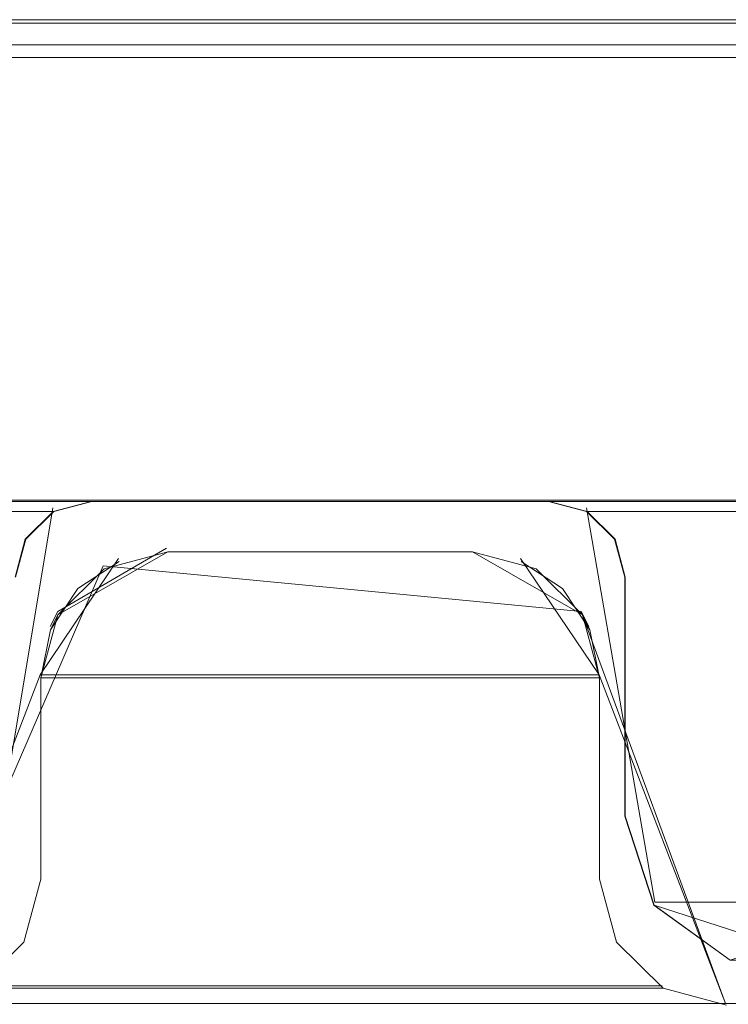
# Model space of a CAD drawing. Extents: x 0 to 1200, y -1000 to 0.
# Drawn here: x 41 to 44, y -983 to -979 of the extents above; entities that cross this region are included whole.
import ezdxf

# ---------------------------------------------------------------- set-up
doc = ezdxf.new("R2010")
doc.units = 0
doc.header["$LTSCALE"] = 500
doc.header["$MEASUREMENT"] = 0
doc.layers.add('DWXOUTLINES', color=7, linetype='Continuous')
doc.layers.add('EXC-RAMA', color=7, linetype='Continuous')

msp = doc.modelspace()

# ---------------------------------------------------------------- linework, layer by layer
at = {"layer": 'DWXOUTLINES', "color": 0, "lineweight": 0}
for p, q in [((11.35, -979.4, 1997.5), (48.9, -979.4, 1997.5)), ((48.9, -979.4), (11.35, -979.4)), ((48.9, -979.55, 1998.46), (11.35, -979.55, 1998.46)), ((47.7, -981.3, 1997.5), (38.16, -981.3, 1997.5)), ((38.16, -981.3), (47.7, -981.3)), ((41.67, -981.3, 1997.5), (39.87, -981.3, 1997.5)), ((41.67, -981.3), (39.87, -981.3)), ((41.26, -982.89, 1997.5), (41.52, -981.33, 1997.5)), ((41.26, -982.89), (41.52, -981.33)), ((45.29, -981.3, 1997.5), (43.48, -981.3, 1997.5)), ((43.48, -981.3), (45.29, -981.3)), ((43.9, -982.89, 1997.5), (43.63, -981.33, 1997.5)), ((43.9, -982.89), (43.63, -981.33)), ((41.41, -981.44), (41.41, -981.44, 1997.5)), ((43.74, -981.44), (43.74, -981.44, 1997.5)), ((41.97, -981.49, 6.49), (41.54, -981.74, 6.49)), ((41.72, -981.56, 1991.11), (40.97, -983.29, 1991.11)), ((41.72, -981.56, 6.49), (40.97, -983.29, 6.49)), ((41.78, -981.53, 1978.55), (41.47, -981.99, 1977.63)), ((41.78, -981.53, 19.05), (41.47, -981.99, 19.98)), ((41.72, -981.56, 1991.11), (43.61, -981.74, 1991.11)), ((41.72, -981.56, 6.49), (43.61, -981.74, 6.49)), ((43.37, -981.53, 1978.55), (43.68, -981.99, 1977.63)), ((43.37, -981.53, 19.05), (43.68, -981.99, 19.98)), ((41.51, -981.8, 1978.01), (41.54, -981.74, 1991.11)), ((41.51, -981.8, 19.59), (41.54, -981.74, 6.49)), ((43.61, -981.74, 1991.11), (44.18, -983.29, 1991.11)), ((43.64, -981.8, 1978.01), (43.61, -981.74, 1991.11)), ((43.61, -981.74, 6.49), (44.18, -983.29, 6.49)), ((43.64, -981.8, 19.59), (43.61, -981.74, 6.49)), ((41.47, -981.99, 1977.63), (40.97, -983.29, 1977.63)), ((40.97, -983.29, 19.98), (41.47, -981.99, 19.98)), ((41.47, -981.99, 1977.63), (43.68, -981.99, 1977.63)), ((41.47, -981.99, 19.98), (43.68, -981.99, 19.98)), ((43.68, -981.99, 1977.63), (44.18, -983.29, 1977.63)), ((44.18, -983.29, 19.98), (43.68, -981.99, 19.98)), ((43.9, -982.89, 1997.5), (44.87, -982.89, 1997.5)), ((43.9, -982.89), (43.9, -982.89, 1997.5)), ((44.87, -982.89), (43.9, -982.89)), ((41.41, -983.04, 1991.11), (41.41, -983.04, 1977.63)), ((41.41, -983.04, 6.49), (41.41, -983.04, 19.98)), ((43.75, -983.04, 1991.11), (43.75, -983.04, 1977.63)), ((43.75, -983.04, 6.49), (43.75, -983.04, 19.98)), ((41.22, -983.22, 1977.63), (43.93, -983.22, 1977.63)), ((43.93, -983.22, 1991.11), (41.22, -983.22, 1991.11)), ((41.22, -983.22, 19.98), (43.93, -983.22, 19.98)), ((41.22, -983.22, 6.49), (43.93, -983.22, 6.49)), ((49.31, -983.29, 1977.63), (40.57, -983.29, 1977.63)), ((40.57, -983.29, 1991.11), (49.31, -983.29, 1991.11)), ((49.31, -983.29, 19.98), (40.57, -983.29, 19.98)), ((49.31, -983.29, 6.49), (40.57, -983.29, 6.49)), ((40.67, -983.29, 26.97), (41.67, -983.29, 25.24)), ((41.67, -983.29, 1972.26), (40.67, -983.29, 1970.53)), ((42.68, -983.29, 24.97), (41.67, -983.29, 25.24)), ((41.67, -983.29, 1972.26), (42.68, -983.29, 1972.53)), ((1168.37, -983.29, 24.97), (42.68, -983.29, 24.97)), ((1168.37, -983.29, 1972.53), (42.68, -983.29, 1972.53))]:
    msp.add_line(p, q, dxfattribs=at)
at = {"layer": 'EXC-RAMA', "lineweight": 0}
for points, invisible_edges in [([(48.9028, -979.4132), (34.543, -980.608), (11.3462, -979.4132), (48.9028, -979.4132)], 11), ([(11.3462, -979.4132), (11.3482, -979.4132, 1997.5012), (48.9048, -979.4132, 1997.5012), (11.3462, -979.4132)], 15), ([(48.9028, -979.4132), (11.3462, -979.4132), (48.9048, -979.4132, 1997.5012), (48.9028, -979.4132)], 15), ([(48.9038, -979.4132, 1997.5012), (29.9247, -980.7076, 1997.5012), (11.3473, -979.4132, 1997.5012), (48.9038, -979.4132, 1997.5012)], 11), ([(48.9038, -979.4132, 1997.5012), (11.3473, -979.4132, 1997.5012), (29.8584, -979.4132, 1998.2402), (48.9038, -979.4132, 1997.5012)], 15), ([(11.3482, -979.4132, 1997.5012), (34.5449, -980.608, 1997.5012), (48.9048, -979.4132, 1997.5012), (11.3482, -979.4132, 1997.5012)], 11), ([(32.3307, -979.4132, 1998.2393), (48.9038, -979.4132, 1997.5012), (29.8584, -979.4132, 1998.2402), (32.3307, -979.4132, 1998.2393)], 15), ([(35.4477, -981.6038, 1997.5012), (29.9247, -980.7076, 1997.5012), (48.9038, -979.4132, 1997.5012), (35.4477, -981.6038, 1997.5012)], 15), ([(31.6148, -979.4341, 1998.3501), (45.9344, -979.4341, 1998.3231), (37.5234, -979.4132, 1998.2343), (31.6148, -979.4341, 1998.3501)], 15), ([(34.8853, -979.4132, 1998.2373), (48.9038, -979.4132, 1997.5012), (32.3307, -979.4132, 1998.2393), (34.8853, -979.4132, 1998.2373)], 15), ([(39.8651, -981.3051), (34.543, -980.608), (48.9028, -979.4132), (39.8651, -981.3051)], 15), ([(48.9048, -979.4132, 1997.5012), (34.5449, -980.608, 1997.5012), (39.8671, -981.3051, 1997.5012), (48.9048, -979.4132, 1997.5012)], 15), ([(48.9038, -979.4132, 1997.5012), (34.8853, -979.4132, 1998.2373), (37.5234, -979.4132, 1998.2343), (48.9038, -979.4132, 1997.5012)], 15), ([(49.205, -979.7119, 1997.5012), (35.4477, -981.6038, 1997.5012), (48.9038, -979.4132, 1997.5012), (49.205, -979.7119, 1997.5012)], 15), ([(37.5234, -979.4132, 1998.2343), (45.9344, -979.4341, 1998.3231), (40.2437, -979.4132, 1998.2292), (37.5234, -979.4132, 1998.2343)], 15), ([(40.2437, -979.4132, 1998.2292), (48.9038, -979.4132, 1997.5012), (37.5234, -979.4132, 1998.2343), (40.2437, -979.4132, 1998.2292)], 15), ([(41.6727, -981.3051), (39.8651, -981.3051), (48.9028, -979.4132), (41.6727, -981.3051)], 14), ([(48.9048, -979.4132, 1997.5012), (39.8671, -981.3051, 1997.5012), (41.6746, -981.3051, 1997.5012), (48.9048, -979.4132, 1997.5012)], 13), ([(40.2437, -979.4132, 1998.2292), (45.9344, -979.4341, 1998.3231), (43.0473, -979.4132, 1998.2222), (40.2437, -979.4132, 1998.2292)], 15), ([(43.0473, -979.4132, 1998.2222), (48.9038, -979.4132, 1997.5012), (40.2437, -979.4132, 1998.2292), (43.0473, -979.4132, 1998.2222)], 15), ([(41.6727, -981.3051), (48.9028, -979.4132), (43.4802, -981.3051), (41.6727, -981.3051)], 11), ([(43.4822, -981.3051, 1997.5012), (48.9048, -979.4132, 1997.5012), (41.6746, -981.3051, 1997.5012), (43.4822, -981.3051, 1997.5012)], 11), ([(45.9344, -979.4341, 1998.3231), (45.9344, -979.4132, 1998.2131), (43.0473, -979.4132, 1998.2222), (45.9344, -979.4341, 1998.3231)], 15), ([(48.9038, -979.4132, 1997.5012), (43.0473, -979.4132, 1998.2222), (45.9344, -979.4132, 1998.2131), (48.9038, -979.4132, 1997.5012)], 15), ([(48.9028, -979.4132), (45.2877, -981.3051), (43.4802, -981.3051), (48.9028, -979.4132)], 13), ([(45.2897, -981.3051, 1997.5012), (48.9048, -979.4132, 1997.5012), (43.4822, -981.3051, 1997.5012), (45.2897, -981.3051, 1997.5012)], 11), ([(31.6148, -979.4998, 1998.4509), (45.9344, -979.4341, 1998.3231), (31.6148, -979.4341, 1998.3501), (31.6148, -979.4998, 1998.4509)], 15), ([(45.9344, -979.4998, 1998.425), (45.9344, -979.4341, 1998.3231), (31.6148, -979.4998, 1998.4509), (45.9344, -979.4998, 1998.425)], 15), ([(45.9344, -979.4998, 1998.425), (31.6148, -979.4998, 1998.4509), (31.6148, -979.6014, 1998.5179), (45.9344, -979.4998, 1998.425)], 14), ([(45.9354, -979.6014, 1998.4918), (45.9344, -979.4998, 1998.425), (31.6148, -979.6014, 1998.5179), (45.9354, -979.6014, 1998.4918)], 15), ([(45.9354, -979.6014, 1998.4918), (31.6148, -979.6014, 1998.5179), (37.5234, -979.6771, 1998.5319), (45.9354, -979.6014, 1998.4918)], 15), ([(40.2447, -979.682, 1998.5278), (45.9354, -979.6014, 1998.4918), (37.5234, -979.6771, 1998.5319), (40.2447, -979.682, 1998.5278)], 15), ([(43.0484, -979.689, 1998.5209), (45.9354, -979.6014, 1998.4918), (40.2447, -979.682, 1998.5278), (43.0484, -979.689, 1998.5209)], 15), ([(45.9354, -979.6014, 1998.4918), (43.0484, -979.689, 1998.5209), (45.9354, -979.699, 1998.5129), (45.9354, -979.6014, 1998.4918)], 15), ([(40.2447, -979.682, 1998.5278), (39.5247, -982.714, 1998.7766), (43.0484, -979.689, 1998.5209), (40.2447, -979.682, 1998.5278)], 15), ([(39.5247, -982.714, 1998.7766), (48.9148, -982.4402, 1998.5099), (43.0484, -979.689, 1998.5209), (39.5247, -982.714, 1998.7766)], 15), ([(43.0484, -979.689, 1998.5209), (48.9148, -982.4402, 1998.5099), (45.9354, -979.699, 1998.5129), (43.0484, -979.689, 1998.5209)], 15), ([(35.4477, -990.9637, 1997.5012), (35.4477, -981.6038, 1997.5012), (49.205, -979.7119, 1997.5012), (35.4477, -990.9637, 1997.5012)], 14), ([(49.205, -992.8556, 1997.5012), (35.4477, -990.9637, 1997.5012), (49.205, -979.7119, 1997.5012), (49.205, -992.8556, 1997.5012)], 11), ([(41.524, -981.3448, 1997.5012), (39.8671, -981.3051, 1997.5012), (39.8671, -981.3051, 1997.5012)], 15), ([(41.6727, -981.3051), (40.0157, -981.3448), (40.0157, -981.3448)], 15), ([(41.6727, -981.3051), (41.522, -981.3448), (41.522, -981.3448)], 14), ([(41.6746, -981.3051, 1997.5012), (41.524, -981.3448, 1997.5012), (41.522, -981.3448), (41.6746, -981.3051, 1997.5012)], 15), ([(41.6727, -981.3051), (41.6746, -981.3051, 1997.5012), (41.522, -981.3448), (41.6727, -981.3051)], 15), ([(41.6746, -981.3051, 1997.5012), (41.6746, -981.3051, 1997.5012), (41.524, -981.3448, 1997.5012)], 13), ([(41.6727, -981.3051), (43.4802, -981.3051), (41.6746, -981.3051, 1997.5012), (41.6727, -981.3051)], 15), ([(43.4802, -981.3051), (43.4822, -981.3051, 1997.5012), (41.6746, -981.3051, 1997.5012), (43.4802, -981.3051)], 15), ([(43.4802, -981.3051), (43.4802, -981.3051), (43.6308, -981.3448)], 13), ([(43.4822, -981.3051, 1997.5012), (43.4802, -981.3051), (43.6308, -981.3448), (43.4822, -981.3051, 1997.5012)], 15), ([(43.4822, -981.3051, 1997.5012), (45.1391, -981.3448, 1997.5012), (45.1391, -981.3448, 1997.5012)], 15), ([(43.4822, -981.3051, 1997.5012), (43.6328, -981.3448, 1997.5012), (43.6328, -981.3448, 1997.5012)], 14), ([(43.6328, -981.3448, 1997.5012), (43.4822, -981.3051, 1997.5012), (43.6308, -981.3448), (43.6328, -981.3448, 1997.5012)], 15), ([(43.6308, -981.3448), (45.2877, -981.3051), (45.2877, -981.3051)], 15), ([(40.1262, -981.4545), (40.0157, -981.3448), (41.522, -981.3448), (40.1262, -981.4545)], 12), ([(41.4135, -981.4545, 1997.5012), (41.524, -981.3448, 1997.5012), (40.0178, -981.3448, 1997.5012), (41.4135, -981.4545, 1997.5012)], 12), ([(40.1282, -981.4545, 1997.5012), (41.4135, -981.4545, 1997.5012), (40.0178, -981.3448, 1997.5012), (40.1282, -981.4545, 1997.5012)], 11), ([(41.4116, -981.4545), (40.1262, -981.4545), (41.522, -981.3448), (41.4116, -981.4545)], 11), ([(41.524, -981.3448, 1997.5012), (41.4135, -981.4545, 1997.5012), (41.4116, -981.4545), (41.524, -981.3448, 1997.5012)], 15), ([(41.522, -981.3448), (41.524, -981.3448, 1997.5012), (41.4116, -981.4545), (41.522, -981.3448)], 15), ([(43.7413, -981.4545), (43.6308, -981.3448), (45.1371, -981.3448), (43.7413, -981.4545)], 12), ([(43.7433, -981.4545, 1997.5012), (43.6328, -981.3448, 1997.5012), (43.6308, -981.3448), (43.7433, -981.4545, 1997.5012)], 15), ([(43.7413, -981.4545), (43.7433, -981.4545, 1997.5012), (43.6308, -981.3448), (43.7413, -981.4545)], 14), ([(45.0286, -981.4545, 1997.5012), (45.1391, -981.3448, 1997.5012), (43.6328, -981.3448, 1997.5012), (45.0286, -981.4545, 1997.5012)], 12), ([(43.7433, -981.4545, 1997.5012), (45.0286, -981.4545, 1997.5012), (43.6328, -981.3448, 1997.5012), (43.7433, -981.4545, 1997.5012)], 11), ([(45.0266, -981.4545), (43.7413, -981.4545), (45.1371, -981.3448), (45.0266, -981.4545)], 11), ([(40.1664, -981.6038), (40.1262, -981.4545), (41.4116, -981.4545), (40.1664, -981.6038)], 14), ([(41.3734, -981.6038, 1997.5012), (41.4135, -981.4545, 1997.5012), (40.1282, -981.4545, 1997.5012), (41.3734, -981.6038, 1997.5012)], 14), ([(41.3714, -981.6038), (40.1664, -981.6038), (41.4116, -981.4545), (41.3714, -981.6038)], 11), ([(41.3734, -981.6038, 1997.5012), (41.3714, -981.6038), (41.4116, -981.4545), (41.3734, -981.6038, 1997.5012)], 15), ([(41.4135, -981.4545, 1997.5012), (41.3734, -981.6038, 1997.5012), (41.4116, -981.4545), (41.4135, -981.4545, 1997.5012)], 11), ([(43.7814, -981.6038), (43.7413, -981.4545), (45.0266, -981.4545), (43.7814, -981.6038)], 14), ([(43.7834, -981.6038, 1997.5012), (43.7433, -981.4545, 1997.5012), (43.7413, -981.4545), (43.7834, -981.6038, 1997.5012)], 15), ([(43.7814, -981.6038), (43.7834, -981.6038, 1997.5012), (43.7413, -981.4545), (43.7814, -981.6038)], 15), ([(44.9885, -981.6038, 1997.5012), (45.0286, -981.4545, 1997.5012), (43.7433, -981.4545, 1997.5012), (44.9885, -981.6038, 1997.5012)], 14), ([(43.7834, -981.6038, 1997.5012), (44.9885, -981.6038, 1997.5012), (43.7433, -981.4545, 1997.5012), (43.7834, -981.6038, 1997.5012)], 11), ([(44.9864, -981.6038), (43.7814, -981.6038), (45.0266, -981.4545), (44.9864, -981.6038)], 11), ([(41.9749, -981.5042, 1991.1091), (41.5401, -981.7532, 1991.1091), (43.6147, -981.7532, 1991.1091), (41.9749, -981.5042, 1991.1091)], 15), ([(41.5401, -981.7532, 1991.1091), (41.9749, -981.5042, 1991.1091), (41.7238, -981.571, 1991.1091), (41.5401, -981.7532, 1991.1091)], 9), ([(41.9749, -981.5042, 6.4919), (43.6147, -981.7532, 6.4919), (41.5401, -981.7532, 6.4919), (41.9749, -981.5042, 6.4919)], 11), ([(41.7238, -981.571, 6.4919), (41.9749, -981.5042, 6.4919), (41.5401, -981.7532, 6.4919), (41.7238, -981.571, 6.4919)], 10), ([(41.6194, -981.6496, 1978.3322), (41.783, -981.5421, 1978.549), (41.9749, -981.5042, 1978.6248), (41.6194, -981.6496, 1978.3322)], 14), ([(43.5354, -981.6496, 1978.3322), (41.6194, -981.6496, 1978.3322), (41.9749, -981.5042, 1978.6248), (43.5354, -981.6496, 1978.3322)], 15), ([(41.6194, -981.6496, 19.2689), (43.5354, -981.6496, 19.2689), (43.1799, -981.5042, 18.9763), (41.6194, -981.6496, 19.2689)], 15), ([(41.6194, -981.6496, 19.2689), (43.1799, -981.5042, 18.9763), (41.9749, -981.5042, 18.9763), (41.6194, -981.6496, 19.2689)], 15), ([(41.783, -981.5421, 19.0522), (41.6194, -981.6496, 19.2689), (41.9749, -981.5042, 18.9763), (41.783, -981.5421, 19.0522)], 14), ([(41.9749, -981.5042, 1991.1091), (41.8764, -981.5142, 1978.6058), (41.7238, -981.571, 1991.1091), (41.9749, -981.5042, 1991.1091)], 15), ([(41.7238, -981.571, 6.4919), (41.8764, -981.5142, 18.9953), (41.9749, -981.5042, 6.4919), (41.7238, -981.571, 6.4919)], 15), ([(41.8764, -981.5142, 1978.6058), (41.783, -981.5421, 1978.549), (41.7238, -981.571, 1991.1091), (41.8764, -981.5142, 1978.6058)], 15), ([(41.8764, -981.5142, 18.9953), (41.7238, -981.571, 6.4919), (41.783, -981.5421, 19.0522), (41.8764, -981.5142, 18.9953)], 15), ([(41.9749, -981.5042, 1978.6248), (41.783, -981.5421, 1978.549), (41.8764, -981.5142, 1978.6058), (41.9749, -981.5042, 1978.6248)], 15), ([(41.8764, -981.5142, 18.9953), (41.783, -981.5421, 19.0522), (41.9749, -981.5042, 18.9763), (41.8764, -981.5142, 18.9953)], 15), ([(41.9749, -981.5042, 1978.6248), (41.8764, -981.5142, 1978.6058), (41.9749, -981.5042, 1991.1091), (41.9749, -981.5042, 1978.6248)], 15), ([(41.8764, -981.5142, 18.9953), (41.9749, -981.5042, 18.9763), (41.9749, -981.5042, 6.4919), (41.8764, -981.5142, 18.9953)], 15), ([(43.1799, -981.5042, 1991.1091), (41.9749, -981.5042, 1991.1091), (43.6147, -981.7532, 1991.1091), (43.1799, -981.5042, 1991.1091)], 10), ([(43.5354, -981.6496, 1978.3322), (41.9749, -981.5042, 1978.6248), (43.1799, -981.5042, 1978.6248), (43.5354, -981.6496, 1978.3322)], 15), ([(41.9749, -981.5042, 1978.6248), (41.9749, -981.5042, 1991.1091), (43.1799, -981.5042, 1991.1091), (41.9749, -981.5042, 1978.6248)], 15), ([(43.1799, -981.5042, 1978.6248), (41.9749, -981.5042, 1978.6248), (43.1799, -981.5042, 1991.1091), (43.1799, -981.5042, 1978.6248)], 15), ([(43.6147, -981.7532, 6.4919), (41.9749, -981.5042, 6.4919), (43.1799, -981.5042, 6.4919), (43.6147, -981.7532, 6.4919)], 9), ([(43.1799, -981.5042, 18.9763), (43.1799, -981.5042, 6.4919), (41.9749, -981.5042, 6.4919), (43.1799, -981.5042, 18.9763)], 15), ([(41.9749, -981.5042, 18.9763), (43.1799, -981.5042, 18.9763), (41.9749, -981.5042, 6.4919), (41.9749, -981.5042, 18.9763)], 15), ([(43.431, -981.571, 1991.1091), (43.1799, -981.5042, 1991.1091), (43.6147, -981.7532, 1991.1091), (43.431, -981.571, 1991.1091)], 10), ([(43.2783, -981.5142, 1978.6058), (43.1799, -981.5042, 1978.6248), (43.1799, -981.5042, 1991.1091), (43.2783, -981.5142, 1978.6058)], 15), ([(43.431, -981.571, 1991.1091), (43.2783, -981.5142, 1978.6058), (43.1799, -981.5042, 1991.1091), (43.431, -981.571, 1991.1091)], 15), ([(43.3717, -981.5421, 1978.549), (43.5354, -981.6496, 1978.3322), (43.1799, -981.5042, 1978.6248), (43.3717, -981.5421, 1978.549)], 15), ([(43.2783, -981.5142, 1978.6058), (43.3717, -981.5421, 1978.549), (43.1799, -981.5042, 1978.6248), (43.2783, -981.5142, 1978.6058)], 15), ([(43.431, -981.571, 6.4919), (43.6147, -981.7532, 6.4919), (43.1799, -981.5042, 6.4919), (43.431, -981.571, 6.4919)], 10), ([(43.1799, -981.5042, 6.4919), (43.2783, -981.5142, 18.9953), (43.431, -981.571, 6.4919), (43.1799, -981.5042, 6.4919)], 15), ([(43.1799, -981.5042, 18.9763), (43.2783, -981.5142, 18.9953), (43.1799, -981.5042, 6.4919), (43.1799, -981.5042, 18.9763)], 15), ([(43.5354, -981.6496, 19.2689), (43.3717, -981.5421, 19.0522), (43.1799, -981.5042, 18.9763), (43.5354, -981.6496, 19.2689)], 15), ([(43.1799, -981.5042, 18.9763), (43.3717, -981.5421, 19.0522), (43.2783, -981.5142, 18.9953), (43.1799, -981.5042, 18.9763)], 15), ([(43.2783, -981.5142, 1978.6058), (43.431, -981.571, 1991.1091), (43.3717, -981.5421, 1978.549), (43.2783, -981.5142, 1978.6058)], 15), ([(43.2783, -981.5142, 18.9953), (43.3717, -981.5421, 19.0522), (43.431, -981.571, 6.4919), (43.2783, -981.5142, 18.9953)], 15), ([(41.783, -981.5421, 1978.549), (41.6194, -981.6496, 1978.3322), (41.7238, -981.571, 1991.1091), (41.783, -981.5421, 1978.549)], 15), ([(41.783, -981.5421, 19.0522), (41.7238, -981.571, 6.4919), (41.6194, -981.6496, 19.2689), (41.783, -981.5421, 19.0522)], 15), ([(43.3717, -981.5421, 1978.549), (43.431, -981.571, 1991.1091), (43.5354, -981.6496, 1978.3322), (43.3717, -981.5421, 1978.549)], 11), ([(43.3717, -981.5421, 19.0522), (43.5354, -981.6496, 19.2689), (43.431, -981.571, 6.4919), (43.3717, -981.5421, 19.0522)], 14), ([(41.7238, -981.571, 1991.1091), (41.6194, -981.6496, 1978.3322), (41.5401, -981.7532, 1991.1091), (41.7238, -981.571, 1991.1091)], 15), ([(41.7238, -981.571, 6.4919), (41.5401, -981.7532, 6.4919), (41.6194, -981.6496, 19.2689), (41.7238, -981.571, 6.4919)], 15), ([(43.431, -981.571, 1991.1091), (43.6147, -981.7532, 1991.1091), (43.5354, -981.6496, 1978.3322), (43.431, -981.571, 1991.1091)], 15), ([(43.431, -981.571, 6.4919), (43.5354, -981.6496, 19.2689), (43.6147, -981.7532, 6.4919), (43.431, -981.571, 6.4919)], 15), ([(43.7814, -982.5497), (43.7814, -981.6038), (44.9864, -981.6038), (43.7814, -982.5497)], 14), ([(44.9864, -982.5497), (43.7814, -982.5497), (44.9864, -981.6038), (44.9864, -982.5497)], 11), ([(43.7814, -982.5497), (43.7834, -982.5497, 1997.5012), (43.7834, -981.6038, 1997.5012), (43.7814, -982.5497)], 15), ([(43.7814, -981.6038), (43.7814, -982.5497), (43.7834, -981.6038, 1997.5012), (43.7814, -981.6038)], 15), ([(44.9885, -982.5497, 1997.5012), (44.9885, -981.6038, 1997.5012), (43.7834, -981.6038, 1997.5012), (44.9885, -982.5497, 1997.5012)], 14), ([(43.7834, -982.5497, 1997.5012), (44.9885, -982.5497, 1997.5012), (43.7834, -981.6038, 1997.5012), (43.7834, -982.5497, 1997.5012)], 11), ([(41.6194, -981.6496, 1978.3322), (43.6438, -981.812, 1978.0085), (41.5109, -981.812, 1978.0085), (41.6194, -981.6496, 1978.3322)], 11), ([(41.6194, -981.6496, 1978.3322), (41.5109, -981.812, 1978.0085), (41.5401, -981.7532, 1991.1091), (41.6194, -981.6496, 1978.3322)], 15), ([(43.5354, -981.6496, 19.2689), (41.5109, -981.812, 19.5925), (43.6438, -981.812, 19.5925), (43.5354, -981.6496, 19.2689)], 15), ([(41.5109, -981.812, 19.5925), (43.5354, -981.6496, 19.2689), (41.6194, -981.6496, 19.2689), (41.5109, -981.812, 19.5925)], 11), ([(41.6194, -981.6496, 19.2689), (41.5401, -981.7532, 6.4919), (41.5109, -981.812, 19.5925), (41.6194, -981.6496, 19.2689)], 15), ([(43.6438, -981.812, 1978.0085), (41.6194, -981.6496, 1978.3322), (43.5354, -981.6496, 1978.3322), (43.6438, -981.812, 1978.0085)], 15), ([(43.5354, -981.6496, 1978.3322), (43.6147, -981.7532, 1991.1091), (43.6438, -981.812, 1978.0085), (43.5354, -981.6496, 1978.3322)], 11), ([(43.5354, -981.6496, 19.2689), (43.6438, -981.812, 19.5925), (43.6147, -981.7532, 6.4919), (43.5354, -981.6496, 19.2689)], 14), ([(41.5401, -981.7532, 1991.1091), (41.4728, -982.0021, 1991.1091), (43.682, -982.0021, 1991.1091), (41.5401, -981.7532, 1991.1091)], 14), ([(41.5401, -981.7532, 1991.1091), (41.5109, -981.812, 1978.0085), (41.4728, -982.0021, 1991.1091), (41.5401, -981.7532, 1991.1091)], 14), ([(43.6147, -981.7532, 6.4919), (43.682, -982.0021, 6.4919), (41.4728, -982.0021, 6.4919), (43.6147, -981.7532, 6.4919)], 14), ([(41.5401, -981.7532, 6.4919), (43.6147, -981.7532, 6.4919), (41.4728, -982.0021, 6.4919), (41.5401, -981.7532, 6.4919)], 11), ([(41.5401, -981.7532, 6.4919), (41.4728, -982.0021, 6.4919), (41.5109, -981.812, 19.5925), (41.5401, -981.7532, 6.4919)], 11), ([(43.6147, -981.7532, 1991.1091), (41.5401, -981.7532, 1991.1091), (43.682, -982.0021, 1991.1091), (43.6147, -981.7532, 1991.1091)], 11), ([(43.6147, -981.7532, 1991.1091), (43.682, -982.0021, 1991.1091), (43.6438, -981.812, 1978.0085), (43.6147, -981.7532, 1991.1091)], 11), ([(43.6147, -981.7532, 6.4919), (43.6438, -981.812, 19.5925), (43.682, -982.0021, 6.4919), (43.6147, -981.7532, 6.4919)], 14), ([(43.6438, -981.812, 1978.0085), (43.682, -982.0021, 1977.6261), (41.4728, -982.0021, 1977.6261), (43.6438, -981.812, 1978.0085)], 15), ([(41.5109, -981.812, 1978.0085), (43.6438, -981.812, 1978.0085), (41.4728, -982.0021, 1977.6261), (41.5109, -981.812, 1978.0085)], 11), ([(41.5109, -981.812, 1978.0085), (41.4728, -982.0021, 1977.6261), (41.4728, -982.0021, 1991.1091), (41.5109, -981.812, 1978.0085)], 15), ([(41.5109, -981.812, 19.5925), (41.4728, -982.0021, 19.975), (43.682, -982.0021, 19.975), (41.5109, -981.812, 19.5925)], 14), ([(41.4728, -982.0021, 6.4919), (41.4728, -982.0021, 19.975), (41.5109, -981.812, 19.5925), (41.4728, -982.0021, 6.4919)], 15), ([(43.6438, -981.812, 19.5925), (41.5109, -981.812, 19.5925), (43.682, -982.0021, 19.975), (43.6438, -981.812, 19.5925)], 15), ([(43.682, -982.0021, 1991.1091), (43.682, -982.0021, 1977.6261), (43.6438, -981.812, 1978.0085), (43.682, -982.0021, 1991.1091)], 13), ([(43.6438, -981.812, 19.5925), (43.682, -982.0021, 19.975), (43.682, -982.0021, 6.4919), (43.6438, -981.812, 19.5925)], 14), ([(43.682, -982.0021, 1977.6261), (43.682, -982.7986, 1977.6261), (41.4728, -982.7986, 1977.6261), (43.682, -982.0021, 1977.6261)], 14), ([(41.4728, -982.0021, 1977.6261), (43.682, -982.0021, 1977.6261), (41.4728, -982.7986, 1977.6261), (41.4728, -982.0021, 1977.6261)], 10), ([(41.4728, -982.0021, 1991.1091), (41.4728, -982.7986, 1991.1091), (43.682, -982.7986, 1991.1091), (41.4728, -982.0021, 1991.1091)], 14), ([(43.682, -982.0021, 1991.1091), (41.4728, -982.0021, 1991.1091), (43.682, -982.7986, 1991.1091), (43.682, -982.0021, 1991.1091)], 11), ([(41.4728, -982.0021, 1991.1091), (41.4728, -982.0021, 1977.6261), (41.4728, -982.7986, 1977.6261), (41.4728, -982.0021, 1991.1091)], 15), ([(41.4728, -982.7986, 1991.1091), (41.4728, -982.0021, 1991.1091), (41.4728, -982.7986, 1977.6261), (41.4728, -982.7986, 1991.1091)], 15), ([(43.682, -982.7986, 19.975), (43.682, -982.0021, 19.975), (41.4728, -982.0021, 19.975), (43.682, -982.7986, 19.975)], 12), ([(41.4728, -982.7986, 19.975), (43.682, -982.7986, 19.975), (41.4728, -982.0021, 19.975), (41.4728, -982.7986, 19.975)], 11), ([(43.682, -982.0021, 6.4919), (43.682, -982.7986, 6.4919), (41.4728, -982.7986, 6.4919), (43.682, -982.0021, 6.4919)], 14), ([(41.4728, -982.0021, 6.4919), (43.682, -982.0021, 6.4919), (41.4728, -982.7986, 6.4919), (41.4728, -982.0021, 6.4919)], 11), ([(41.4728, -982.0021, 19.975), (41.4728, -982.0021, 6.4919), (41.4728, -982.7986, 6.4919), (41.4728, -982.0021, 19.975)], 15), ([(41.4728, -982.7986, 19.975), (41.4728, -982.0021, 19.975), (41.4728, -982.7986, 6.4919), (41.4728, -982.7986, 19.975)], 15), ([(43.682, -982.0021, 1977.6261), (43.682, -982.0021, 1991.1091), (43.682, -982.7986, 1991.1091), (43.682, -982.0021, 1977.6261)], 15), ([(43.682, -982.7986, 1977.6261), (43.682, -982.0021, 1977.6261), (43.682, -982.7986, 1991.1091), (43.682, -982.7986, 1977.6261)], 15), ([(43.682, -982.0021, 6.4919), (43.682, -982.0021, 19.975), (43.682, -982.7986, 19.975), (43.682, -982.0021, 6.4919)], 15), ([(43.682, -982.7986, 6.4919), (43.682, -982.0021, 6.4919), (43.682, -982.7986, 19.975), (43.682, -982.7986, 6.4919)], 15), ([(39.5247, -982.714, 1998.7766), (39.5257, -986.2838, 1998.8784), (48.9148, -982.4402, 1998.5099), (39.5247, -982.714, 1998.7766)], 15), ([(39.5257, -986.2838, 1998.8784), (48.9178, -983.9448, 1998.5129), (48.9148, -982.4402, 1998.5099), (39.5257, -986.2838, 1998.8784)], 15), ([(43.8969, -982.9012), (43.7814, -982.5497), (44.9864, -982.5497), (43.8969, -982.9012)], 14), ([(43.7834, -982.5497, 1997.5012), (43.7814, -982.5497), (43.8969, -982.9012), (43.7834, -982.5497, 1997.5012)], 15), ([(44.8729, -982.9012, 1997.5012), (44.9885, -982.5497, 1997.5012), (43.7834, -982.5497, 1997.5012), (44.8729, -982.9012, 1997.5012)], 14), ([(43.8979, -982.9012, 1997.5012), (44.8729, -982.9012, 1997.5012), (43.7834, -982.5497, 1997.5012), (43.8979, -982.9012, 1997.5012)], 11), ([(43.8979, -982.9012, 1997.5012), (43.7834, -982.5497, 1997.5012), (43.8969, -982.9012), (43.8979, -982.9012, 1997.5012)], 11), ([(44.872, -982.9012), (43.8969, -982.9012), (44.9864, -982.5497), (44.872, -982.9012)], 11), ([(43.682, -982.7986, 1977.6261), (43.7492, -983.0476, 1977.6261), (41.4055, -983.0476, 1977.6261), (43.682, -982.7986, 1977.6261)], 14), ([(41.4728, -982.7986, 1977.6261), (43.682, -982.7986, 1977.6261), (41.4055, -983.0476, 1977.6261), (41.4728, -982.7986, 1977.6261)], 11), ([(41.4728, -982.7986, 1991.1091), (41.4055, -983.0476, 1991.1091), (43.7492, -983.0476, 1991.1091), (41.4728, -982.7986, 1991.1091)], 14), ([(41.4728, -982.7986, 1991.1091), (41.4728, -982.7986, 1977.6261), (41.4055, -983.0476, 1977.6261), (41.4728, -982.7986, 1991.1091)], 15), ([(41.4055, -983.0476, 1991.1091), (41.4728, -982.7986, 1991.1091), (41.4055, -983.0476, 1977.6261), (41.4055, -983.0476, 1991.1091)], 11), ([(41.4055, -983.0476, 19.975), (43.7492, -983.0476, 19.975), (41.4728, -982.7986, 19.975), (41.4055, -983.0476, 19.975)], 11), ([(43.682, -982.7986, 6.4919), (43.7492, -983.0476, 6.4919), (41.4055, -983.0476, 6.4919), (43.682, -982.7986, 6.4919)], 14), ([(41.4728, -982.7986, 6.4919), (43.682, -982.7986, 6.4919), (41.4055, -983.0476, 6.4919), (41.4728, -982.7986, 6.4919)], 11), ([(41.4728, -982.7986, 6.4919), (41.4055, -983.0476, 6.4919), (41.4055, -983.0476, 19.975), (41.4728, -982.7986, 6.4919)], 15), ([(41.4728, -982.7986, 19.975), (41.4728, -982.7986, 6.4919), (41.4055, -983.0476, 19.975), (41.4728, -982.7986, 19.975)], 15), ([(43.682, -982.7986, 1991.1091), (41.4728, -982.7986, 1991.1091), (43.7492, -983.0476, 1991.1091), (43.682, -982.7986, 1991.1091)], 11), ([(43.7492, -983.0476, 19.975), (43.682, -982.7986, 19.975), (41.4728, -982.7986, 19.975), (43.7492, -983.0476, 19.975)], 14), ([(43.682, -982.7986, 1991.1091), (43.7492, -983.0476, 1991.1091), (43.7492, -983.0476, 1977.6261), (43.682, -982.7986, 1991.1091)], 15), ([(43.682, -982.7986, 1977.6261), (43.682, -982.7986, 1991.1091), (43.7492, -983.0476, 1977.6261), (43.682, -982.7986, 1977.6261)], 15), ([(43.682, -982.7986, 6.4919), (43.682, -982.7986, 19.975), (43.7492, -983.0476, 19.975), (43.682, -982.7986, 6.4919)], 15), ([(43.7492, -983.0476, 6.4919), (43.682, -982.7986, 6.4919), (43.7492, -983.0476, 19.975), (43.7492, -983.0476, 6.4919)], 11), ([(44.1981, -983.1183), (43.8969, -982.9012), (44.872, -982.9012), (44.1981, -983.1183)], 10), ([(44.1981, -983.1183), (43.8979, -982.9012, 1997.5012), (43.8969, -982.9012), (44.1981, -983.1183)], 15), ([(44.5717, -983.1183, 1997.5012), (44.8729, -982.9012, 1997.5012), (43.8979, -982.9012, 1997.5012), (44.5717, -983.1183, 1997.5012)], 10), ([(44.1991, -983.1183, 1997.5012), (44.5717, -983.1183, 1997.5012), (43.8979, -982.9012, 1997.5012), (44.1991, -983.1183, 1997.5012)], 10), ([(44.1991, -983.1183, 1997.5012), (43.8979, -982.9012, 1997.5012), (44.1981, -983.1183), (44.1991, -983.1183, 1997.5012)], 15), ([(43.7492, -983.0476, 1977.6261), (43.9331, -983.2299, 1977.6261), (41.2218, -983.2299, 1977.6261), (43.7492, -983.0476, 1977.6261)], 12), ([(41.4055, -983.0476, 1977.6261), (43.7492, -983.0476, 1977.6261), (41.2218, -983.2299, 1977.6261), (41.4055, -983.0476, 1977.6261)], 11), ([(41.4055, -983.0476, 1991.1091), (41.2218, -983.2299, 1991.1091), (43.9331, -983.2299, 1991.1091), (41.4055, -983.0476, 1991.1091)], 12), ([(41.2218, -983.2299, 1991.1091), (41.4055, -983.0476, 1991.1091), (41.4055, -983.0476, 1977.6261), (41.2218, -983.2299, 1991.1091)], 15), ([(41.2218, -983.2299, 1977.6261), (41.2218, -983.2299, 1991.1091), (41.4055, -983.0476, 1977.6261), (41.2218, -983.2299, 1977.6261)], 15), ([(41.2218, -983.2299, 19.975), (43.9331, -983.2299, 19.975), (41.4055, -983.0476, 19.975), (41.2218, -983.2299, 19.975)], 10), ([(43.7492, -983.0476, 6.4919), (43.9331, -983.2299, 6.4919), (41.2218, -983.2299, 6.4919), (43.7492, -983.0476, 6.4919)], 12), ([(41.4055, -983.0476, 6.4919), (43.7492, -983.0476, 6.4919), (41.2218, -983.2299, 6.4919), (41.4055, -983.0476, 6.4919)], 11), ([(41.4055, -983.0476, 6.4919), (41.2218, -983.2299, 6.4919), (41.2218, -983.2299, 19.975), (41.4055, -983.0476, 6.4919)], 15), ([(41.4055, -983.0476, 19.975), (41.4055, -983.0476, 6.4919), (41.2218, -983.2299, 19.975), (41.4055, -983.0476, 19.975)], 14), ([(43.7492, -983.0476, 1991.1091), (41.4055, -983.0476, 1991.1091), (43.9331, -983.2299, 1991.1091), (43.7492, -983.0476, 1991.1091)], 11), ([(43.9331, -983.2299, 19.975), (43.7492, -983.0476, 19.975), (41.4055, -983.0476, 19.975), (43.9331, -983.2299, 19.975)], 14), ([(43.7492, -983.0476, 1991.1091), (43.9331, -983.2299, 1991.1091), (43.9331, -983.2299, 1977.6261), (43.7492, -983.0476, 1991.1091)], 15), ([(43.7492, -983.0476, 1977.6261), (43.7492, -983.0476, 1991.1091), (43.9331, -983.2299, 1977.6261), (43.7492, -983.0476, 1977.6261)], 14), ([(43.9331, -983.2299, 6.4919), (43.7492, -983.0476, 6.4919), (43.7492, -983.0476, 19.975), (43.9331, -983.2299, 6.4919)], 15), ([(43.9331, -983.2299, 19.975), (43.9331, -983.2299, 6.4919), (43.7492, -983.0476, 19.975), (43.9331, -983.2299, 19.975)], 15), ([(40.9708, -983.2965, 1977.6261), (43.9331, -983.2299, 1977.6261), (43.9331, -983.2299, 1977.6261)], 15), ([(40.9708, -983.2965, 6.4919), (43.9331, -983.2299, 6.4919), (43.9331, -983.2299, 6.4919)], 15), ([(41.2218, -983.2299, 1991.1091), (44.1841, -983.2965, 1991.1091), (44.1841, -983.2965, 1991.1091)], 15), ([(41.2218, -983.2299, 19.975), (44.1841, -983.2965, 19.975), (44.1841, -983.2965, 19.975)], 15), ([(44.1841, -983.2965, 1991.1091), (44.1841, -983.2965, 1977.6261), (43.9331, -983.2299, 1977.6261), (44.1841, -983.2965, 1991.1091)], 13), ([(43.9331, -983.2299, 1991.1091), (44.1841, -983.2965, 1991.1091), (43.9331, -983.2299, 1977.6261), (43.9331, -983.2299, 1991.1091)], 14), ([(44.1841, -983.2965, 6.4919), (43.9331, -983.2299, 6.4919), (43.9331, -983.2299, 19.975), (44.1841, -983.2965, 6.4919)], 14), ([(44.1841, -983.2965, 19.975), (44.1841, -983.2965, 6.4919), (43.9331, -983.2299, 19.975), (44.1841, -983.2965, 19.975)], 11)]:
    msp.add_3dface(points, dxfattribs=dict(at, invisible_edges=invisible_edges))

doc.saveas('drawing.dxf')
